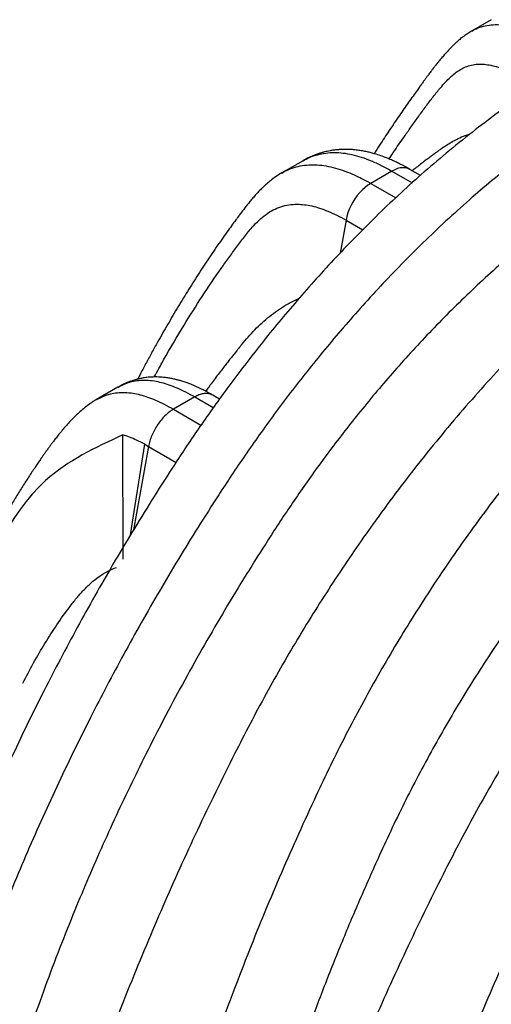
# Model space of a CAD drawing. Units: millimetres. Extents: x 848 to 35853, y 596 to 21728.
# Drawn here: x 16280 to 16636, y 10539 to 11283 of the extents above; entities that cross this region are included whole.
import ezdxf

# ---------------------------------------------------------------- set-up
doc = ezdxf.new("R2010")
doc.units = ezdxf.units.MM
doc.header["$LTSCALE"] = 85

msp = doc.modelspace()

# ---------------------------------------------------------------- linework, layer by layer
at = {"color": 7, "linetype": 'Continuous', "lineweight": 25}
for p, q in [((16636.28, 11282.66), (16621.44, 11274.1)), ((16494.19, 11176.14), (16478.12, 11166.87)), ((16561.33, 11168.27), (16545.26, 11158.99)), ((16561.33, 11168.27), (16576.58, 11159.46)), ((16582.74, 11165.04), (16574.82, 11169.6)), ((16545.26, 11158.99), (16564.13, 11148.1)), ((16526.67, 11131.18), (16522.22, 11106.36)), ((16526.67, 11131.18), (16539.26, 11123.91)), ((16354.37, 11004.94), (16338.3, 10995.66)), ((16354.4, 11004.89), (16354.67, 11005.03)), ((16412.43, 10997.66), (16396.36, 10988.38)), ((16412.43, 10997.66), (16426.42, 10989.58)), ((16431.12, 10996.09), (16426.05, 10999.03)), ((16396.36, 10988.38), (16417.18, 10976.36)), ((16358.5, 10875.23), (16358.18, 10969.03)), ((16364, 10893.55), (16374.69, 10961.87)), ((16377.56, 10960.25), (16366.28, 10897.32)), ((16374.69, 10961.87), (16377.56, 10960.25)), ((16377.56, 10960.25), (16398.35, 10948.26))]:
    msp.add_line(p, q, dxfattribs=at)
at = {"color": 7, "linetype": 'Continuous', "lineweight": 25, "flags": 128}
for points in [[(16574.82, 11169.6), (16574.81, 11169.61), (16573.21, 11170.34), (16571.47, 11170.75), (16569.6, 11170.86), (16567.62, 11170.67), (16565.57, 11170.16), (16563.46, 11169.36), (16561.33, 11168.27)], [(16545.26, 11158.99), (16543.13, 11157.62), (16541.02, 11155.99), (16538.97, 11154.13), (16537, 11152.05), (16535.13, 11149.77), (16533.38, 11147.34), (16531.79, 11144.78), (16530.36, 11142.12), (16529.12, 11139.4), (16528.09, 11136.64), (16527.27, 11133.89), (16526.67, 11131.18)]]:
    msp.add_lwpolyline(points, dxfattribs=at)
at = {"color": 7, "linetype": 'Continuous', "lineweight": 25}
for points, knots in [([(16621.49, 11274), (16622.58, 11274.63), (16625.34, 11276.25), (16630.25, 11277.89), (16636.15, 11278.94), (16642.26, 11278.99), (16648.55, 11278.21), (16655.03, 11276.66), (16661.92, 11274.34), (16669.25, 11271.25), (16677.06, 11267.42), (16682.42, 11264.4), (16685.19, 11262.85)], [0, 0, 0, 0, 0.066721, 0.169163, 0.26983, 0.370541, 0.464449, 0.56124, 0.662143, 0.768267, 0.880596, 1, 1, 1, 1]), ([(16621.45, 11274.1), (16620.36, 11273.44), (16618.34, 11272.22), (16615.83, 11270.42), (16613.94, 11268.97), (16612.46, 11267.76), (16610.93, 11266.45), (16609.37, 11265.03), (16607.73, 11263.46), (16606.06, 11261.8), (16604.29, 11259.95), (16602.32, 11257.8), (16600.11, 11255.3), (16597.89, 11252.66), (16595.75, 11250.03), (16593.86, 11247.65), (16592.2, 11245.51), (16590.83, 11243.71), (16589.74, 11242.27), (16588.91, 11241.17), (16588.28, 11240.31), (16587.7, 11239.53), (16587.07, 11238.68), (16586.37, 11237.73), (16585.35, 11236.34), (16583.96, 11234.43), (16582.16, 11231.94), (16579.87, 11228.77), (16577.07, 11224.84), (16573.77, 11220.19), (16570.36, 11215.3), (16565.47, 11208.23), (16559.34, 11199.16), (16552.98, 11189.52), (16549.25, 11183.61), (16547.87, 11181.44)], [0, 0, 0, 0, 0.024501, 0.045231, 0.062202, 0.077077, 0.091517, 0.109742, 0.127129, 0.14489, 0.165148, 0.188917, 0.216343, 0.247536, 0.274704, 0.300853, 0.323462, 0.342418, 0.357674, 0.369169, 0.377231, 0.385416, 0.394675, 0.405002, 0.416388, 0.439978, 0.466983, 0.497285, 0.542861, 0.593927, 0.647242, 0.6994, 0.819231, 0.93347, 1, 1, 1, 1]), ([(16701.49, 11252.16), (16694.81, 11248.13), (16681.44, 11240.05), (16661.41, 11226.77), (16641.48, 11212.66), (16621.77, 11197.72), (16602.39, 11182.08), (16583.81, 11166.15), (16566.09, 11150.09), (16549.26, 11134.05), (16533.01, 11117.79), (16517.38, 11101.42), (16502.37, 11084.99), (16488.01, 11068.58), (16474.28, 11052.24), (16461.19, 11036.02), (16448.71, 11019.96), (16436.9, 11004.18), (16425.73, 10988.71), (16415.17, 10973.58), (16405.13, 10958.68), (16393.39, 10940.72), (16379.97, 10919.69), (16365.06, 10895.48), (16350.76, 10871.41), (16337.02, 10847.46), (16323.8, 10823.58), (16311.06, 10799.73), (16298.35, 10775.09), (16285.7, 10749.65), (16273.17, 10723.41), (16261.16, 10697.19), (16249.66, 10671), (16238.01, 10643.28), (16226.34, 10614.04), (16214.76, 10583.33), (16203.9, 10552.78), (16193.77, 10522.42), (16184.35, 10492.27), (16175.81, 10462.94), (16168.1, 10434.43), (16161.18, 10406.72), (16154.88, 10379.23), (16149.18, 10351.95), (16144.39, 10326.29), (16141.48, 10309.72), (16140.14, 10302.13)], [0, 0, 0, 0, 0.023813, 0.047715, 0.071595, 0.095343, 0.118856, 0.14204, 0.163519, 0.184569, 0.205151, 0.225228, 0.244775, 0.263787, 0.282258, 0.300193, 0.317603, 0.334496, 0.350595, 0.366214, 0.381359, 0.396132, 0.420488, 0.444391, 0.467904, 0.491093, 0.514024, 0.536762, 0.559363, 0.584092, 0.608685, 0.633145, 0.657474, 0.681674, 0.710154, 0.73846, 0.766594, 0.794556, 0.822346, 0.849963, 0.875843, 0.901591, 0.927244, 0.952844, 0.978413, 1, 1, 1, 1]), ([(16559.12, 11177.46), (16560.55, 11179.61), (16564.52, 11185.58), (16570.25, 11193.88), (16576.31, 11202.49), (16581.57, 11209.84), (16586.95, 11217.24), (16592.37, 11224.44), (16597.29, 11230.54), (16601.63, 11235.44), (16605.28, 11239.15), (16608.78, 11242.23), (16612.19, 11244.67), (16615.91, 11246.71), (16620.07, 11248.25), (16624.83, 11249.1), (16629.72, 11249.16), (16634.78, 11248.52), (16640.08, 11247.25), (16645.89, 11245.29), (16652.25, 11242.61), (16659.22, 11239.19), (16664.07, 11236.46), (16666.59, 11235.03)], [0, 0, 0, 0, 0.055543, 0.153867, 0.217666, 0.28313, 0.349974, 0.41629, 0.479981, 0.522556, 0.561775, 0.596939, 0.628628, 0.658052, 0.694498, 0.729681, 0.76489, 0.797399, 0.83178, 0.868732, 0.908814, 0.952457, 1, 1, 1, 1]), ([(16742.02, 11235.11), (16736.23, 11231.7), (16724.61, 11224.86), (16707.2, 11213.7), (16689.8, 11201.88), (16672.5, 11189.4), (16655.39, 11176.32), (16638.55, 11162.71), (16621.49, 11148.2), (16604.33, 11132.8), (16587.16, 11116.58), (16570.58, 11100.12), (16554.63, 11083.52), (16539.32, 11066.86), (16524.67, 11050.21), (16510.68, 11033.63), (16497.34, 11017.16), (16484.63, 11000.86), (16472.61, 10984.84), (16461.26, 10969.13), (16450.53, 10953.78), (16440.33, 10938.65), (16428.49, 10920.56), (16415.03, 10899.45), (16400.12, 10875.24), (16385.82, 10851.18), (16372.08, 10827.22), (16358.86, 10803.34), (16346.12, 10779.49), (16333.41, 10754.86), (16320.76, 10729.41), (16308.23, 10703.17), (16296.22, 10676.95), (16284.72, 10650.76), (16273.07, 10623.04), (16261.4, 10593.81), (16249.82, 10563.09), (16238.96, 10532.54), (16228.83, 10502.18), (16219.41, 10472.03), (16210.87, 10442.7), (16203.16, 10414.19), (16196.23, 10386.48), (16189.93, 10358.99), (16184.24, 10331.72), (16179.8, 10308), (16177.23, 10293.36), (16176.24, 10287.71)], [0, 0, 0, 0, 0.020637, 0.041375, 0.06214, 0.082863, 0.103468, 0.12389, 0.144068, 0.165911, 0.187322, 0.208259, 0.228683, 0.248563, 0.267895, 0.28667, 0.304895, 0.322578, 0.33973, 0.356068, 0.371912, 0.38727, 0.402242, 0.426574, 0.450453, 0.473943, 0.497109, 0.520018, 0.542733, 0.565312, 0.590016, 0.614585, 0.639021, 0.663326, 0.687502, 0.715954, 0.744232, 0.772338, 0.800273, 0.828036, 0.855625, 0.88148, 0.907202, 0.93283, 0.958404, 0.983948, 1, 1, 1, 1]), ([(16600.15, 11186.24), (16601.15, 11186.95), (16603.49, 11188.6), (16607.61, 11191.04), (16612.55, 11193.51), (16616.85, 11195.3), (16619.46, 11196.07), (16620.18, 11196.28)], [0, 0, 0, 0, 0.159938, 0.375077, 0.637631, 0.900183, 1, 1, 1, 1]), ([(16852.82, 11190.83), (16845.92, 11186.76), (16832.14, 11178.62), (16811.53, 11165.26), (16791.03, 11151.11), (16770.69, 11136.12), (16750.63, 11120.41), (16730.88, 11104.04), (16711.46, 11087.04), (16692.27, 11069.34), (16673.19, 11050.83), (16654.27, 11031.53), (16635.52, 11011.43), (16617.09, 10990.7), (16599.02, 10969.36), (16581.31, 10947.44), (16564.01, 10924.95), (16547.82, 10902.9), (16532.72, 10881.36), (16518.65, 10860.43), (16504.95, 10839.14), (16491.63, 10817.51), (16478.71, 10795.56), (16466.2, 10773.3), (16454.13, 10750.76), (16441.52, 10726.06), (16428.22, 10699.29), (16414.43, 10670.47), (16401.1, 10641.58), (16388.24, 10612.62), (16375.61, 10583.03), (16363.24, 10552.81), (16351.18, 10521.99), (16339.67, 10491.16), (16328.73, 10460.34), (16318.35, 10429.54), (16308.73, 10399.38), (16299.84, 10369.85), (16291.65, 10340.97), (16283.98, 10312.18), (16276.85, 10283.47), (16271, 10258.08), (16267.57, 10242.27), (16266.2, 10235.96)], [0, 0, 0, 0, 0.024161, 0.048217, 0.072181, 0.096065, 0.119882, 0.143217, 0.166507, 0.189761, 0.212987, 0.236667, 0.260337, 0.284005, 0.307679, 0.331369, 0.355084, 0.378832, 0.399647, 0.420502, 0.441403, 0.462359, 0.483376, 0.504463, 0.525628, 0.546855, 0.573519, 0.600156, 0.626771, 0.653367, 0.679948, 0.708129, 0.736303, 0.764475, 0.79265, 0.820831, 0.849025, 0.875622, 0.902239, 0.928878, 0.955545, 0.982243, 1, 1, 1, 1]), ([(16755.93, 11179.97), (16749.73, 11176.3), (16737.3, 11168.95), (16718.68, 11156.78), (16700.11, 11143.8), (16681.72, 11130), (16663.63, 11115.52), (16646.27, 11100.76), (16629.7, 11085.86), (16613.96, 11070.95), (16598.77, 11055.83), (16584.16, 11040.59), (16570.14, 11025.29), (16556.72, 11009.99), (16543.9, 10994.76), (16531.68, 10979.64), (16520.04, 10964.66), (16509.01, 10949.94), (16498.59, 10935.49), (16488.73, 10921.34), (16479.32, 10907.35), (16467.53, 10889.27), (16453.41, 10867), (16437.21, 10840.39), (16421.65, 10813.79), (16406.72, 10787.22), (16392.42, 10760.68), (16378.97, 10734.69), (16366.34, 10709.24), (16354.49, 10684.36), (16343.15, 10659.53), (16332.31, 10634.77), (16321.36, 10608.63), (16310.39, 10581.12), (16299.52, 10552.25), (16289.31, 10523.5), (16279.77, 10494.89), (16270.88, 10466.42), (16262.81, 10438.64), (16255.5, 10411.55), (16248.92, 10385.15), (16242.92, 10358.91), (16237.47, 10332.84), (16232.5, 10306.03), (16228.24, 10281.99), (16225.68, 10266.61), (16224.7, 10260.73)], [0, 0, 0, 0, 0.022904, 0.045925, 0.068957, 0.091888, 0.114612, 0.137032, 0.15781, 0.178173, 0.198082, 0.217502, 0.236407, 0.254792, 0.272649, 0.289985, 0.306811, 0.32314, 0.338712, 0.353842, 0.368548, 0.382945, 0.410423, 0.437566, 0.464396, 0.490936, 0.51721, 0.543239, 0.567574, 0.591726, 0.615707, 0.639532, 0.663214, 0.69094, 0.718504, 0.745925, 0.773222, 0.80041, 0.827508, 0.852989, 0.878418, 0.903808, 0.929173, 0.954513, 0.982587, 1, 1, 1, 1]), ([(16574.83, 11169.6), (16573.4, 11170.41), (16570.8, 11171.88), (16567.21, 11173.74), (16564.28, 11175.17), (16561.98, 11176.23), (16560.09, 11177.06), (16557.51, 11178.14), (16553.98, 11179.5), (16549.97, 11180.85), (16546.4, 11181.89), (16543.23, 11182.69), (16539.85, 11183.4), (16536.15, 11184.01), (16532.63, 11184.41), (16529.57, 11184.62), (16527.18, 11184.69), (16524.95, 11184.68), (16522.66, 11184.6), (16520.05, 11184.41), (16517.34, 11184.11), (16514.76, 11183.7), (16512.41, 11183.23), (16510.16, 11182.69), (16507.89, 11182.07), (16505.37, 11181.27), (16502.23, 11180.11), (16498.39, 11178.45), (16495.67, 11176.96), (16494.19, 11176.14)], [0, 0, 0, 0, 0.054128, 0.099298, 0.135986, 0.164547, 0.185841, 0.206556, 0.260101, 0.315983, 0.353337, 0.389645, 0.429723, 0.474162, 0.521601, 0.555209, 0.583061, 0.605656, 0.631454, 0.663704, 0.700267, 0.732328, 0.758974, 0.784314, 0.813602, 0.847137, 0.888519, 0.9394, 1, 1, 1, 1]), ([(16494.21, 11176.1), (16495.81, 11176.98), (16499.23, 11178.85), (16504.96, 11180.8), (16511.28, 11182.08), (16517.78, 11182.46), (16524.41, 11182.04), (16531.16, 11180.88), (16538.23, 11178.94), (16545.64, 11176.2), (16553.37, 11172.69), (16558.64, 11169.76), (16561.33, 11168.27)], [0, 0, 0, 0, 0.0899406, 0.1929225, 0.2951811, 0.397498, 0.4920611, 0.5880539, 0.6861648, 0.7870811, 0.8914763, 1, 1, 1, 1]), ([(16600.13, 11186.26), (16599.93, 11186.12), (16598.87, 11185.37), (16597.23, 11184.18), (16595.16, 11182.68), (16593.2, 11181.25), (16590.91, 11179.56), (16588.42, 11177.69), (16585.72, 11175.64), (16582.81, 11173.41), (16579.74, 11171.02), (16577.64, 11169.36), (16576.63, 11168.56)], [0, 0, 0, 0, 0.025111, 0.132707, 0.207681, 0.286181, 0.380455, 0.497485, 0.603656, 0.727002, 0.869627, 1, 1, 1, 1]), ([(16478.11, 11166.81), (16479.72, 11167.69), (16483.15, 11169.57), (16488.89, 11171.53), (16495.21, 11172.8), (16501.71, 11173.19), (16508.34, 11172.77), (16515.09, 11171.6), (16522.16, 11169.66), (16529.57, 11166.92), (16537.3, 11163.41), (16542.57, 11160.48), (16545.26, 11158.99)], [0, 0, 0, 0, 0.090412, 0.19334, 0.295546, 0.39781, 0.492324, 0.588267, 0.686327, 0.787191, 0.891532, 1, 1, 1, 1]), ([(16478.12, 11166.87), (16476.53, 11165.9), (16473.58, 11164.1), (16469.76, 11161.22), (16466.72, 11158.66), (16464.42, 11156.55), (16462.71, 11154.88), (16461.33, 11153.48), (16459.62, 11151.68), (16457.54, 11149.38), (16455.17, 11146.62), (16452.42, 11143.25), (16449.46, 11139.46), (16446.31, 11135.27), (16443.28, 11131.18), (16440.1, 11126.84), (16436.58, 11121.95), (16432.75, 11116.53), (16428.61, 11110.58), (16422.98, 11102.3), (16416.01, 11091.75), (16407.89, 11078.97), (16399.9, 11065.92), (16392.06, 11052.6), (16385.4, 11040.88), (16379.86, 11030.85), (16375.4, 11022.58), (16371.91, 11015.99), (16369.91, 11012.13), (16369.37, 11011.08)], [0, 0, 0, 0, 0.025488, 0.04742, 0.065667, 0.080106, 0.090647, 0.099421, 0.108663, 0.126834, 0.145691, 0.163602, 0.193268, 0.22086, 0.246629, 0.276053, 0.308759, 0.344733, 0.383961, 0.426428, 0.506929, 0.588021, 0.669546, 0.751493, 0.833848, 0.882951, 0.932189, 0.981503, 1, 1, 1, 1]), ([(16902.88, 11161.94), (16895.97, 11157.86), (16882.2, 11149.72), (16861.65, 11136.31), (16841.26, 11122.09), (16821.05, 11107), (16801.18, 11091.18), (16781.65, 11074.67), (16762.49, 11057.51), (16743.59, 11039.62), (16724.85, 11020.91), (16706.29, 11001.37), (16687.96, 10981.02), (16669.98, 10960.01), (16652.39, 10938.38), (16635.2, 10916.14), (16618.44, 10893.32), (16602.82, 10870.93), (16588.27, 10849.06), (16574.77, 10827.79), (16561.65, 10806.15), (16548.94, 10784.16), (16536.65, 10761.83), (16524.79, 10739.19), (16513.39, 10716.25), (16501.53, 10691.1), (16489.07, 10663.85), (16476.21, 10634.49), (16463.83, 10605.04), (16451.96, 10575.51), (16440.35, 10545.33), (16429.06, 10514.5), (16418.12, 10483.03), (16407.77, 10451.55), (16397.99, 10420.06), (16388.81, 10388.59), (16380.38, 10357.75), (16372.68, 10327.55), (16365.66, 10298.01), (16359.19, 10268.54), (16353.26, 10239.16), (16348.53, 10213.39), (16345.84, 10197.44), (16344.78, 10191.21)], [0, 0, 0, 0, 0.024179, 0.048255, 0.072239, 0.096145, 0.119984, 0.143341, 0.166654, 0.18993, 0.213179, 0.236883, 0.260577, 0.284268, 0.307966, 0.331679, 0.355416, 0.379186, 0.40002, 0.420894, 0.441813, 0.462787, 0.483821, 0.504925, 0.526107, 0.54735, 0.574034, 0.600689, 0.627319, 0.65393, 0.680524, 0.708717, 0.736902, 0.765083, 0.793266, 0.821454, 0.849654, 0.876256, 0.902877, 0.92952, 0.956189, 0.98289, 1, 1, 1, 1]), ([(16381.87, 11012.73), (16384.2, 11017.03), (16391.45, 11030.42), (16403.52, 11050.71), (16418.03, 11073.73), (16429.4, 11090.53), (16438.13, 11102.84), (16443.99, 11110.85), (16449.83, 11118.65), (16455.43, 11125.54), (16460.84, 11131.23), (16466.07, 11135.67), (16471.56, 11139.07), (16477.32, 11141.49), (16483.41, 11142.93), (16489.39, 11143.36), (16495.21, 11142.99), (16500.84, 11142.01), (16506.79, 11140.38), (16513.08, 11138.05), (16519.74, 11135.03), (16524.32, 11132.49), (16526.67, 11131.18)], [0, 0, 0, 0, 0.067903, 0.211306, 0.332468, 0.454255, 0.502269, 0.550378, 0.598106, 0.643953, 0.680794, 0.715333, 0.748116, 0.779755, 0.810668, 0.841353, 0.865666, 0.890465, 0.916033, 0.942642, 0.970553, 1, 1, 1, 1]), ([(17010.31, 11099.92), (17003.41, 11095.84), (16989.63, 11087.71), (16969, 11074.34), (16948.5, 11060.18), (16928.15, 11045.18), (16908.08, 11029.47), (16888.32, 11013.09), (16868.89, 10996.08), (16849.69, 10978.37), (16830.6, 10959.85), (16811.67, 10940.54), (16792.91, 10920.43), (16774.47, 10899.69), (16756.39, 10878.34), (16738.68, 10856.4), (16721.36, 10833.91), (16705.17, 10811.84), (16690.06, 10790.3), (16675.99, 10769.35), (16662.29, 10748.06), (16648.97, 10726.42), (16636.04, 10704.46), (16623.53, 10682.19), (16611.46, 10659.64), (16598.85, 10634.92), (16585.56, 10608.15), (16571.77, 10579.32), (16558.45, 10550.42), (16545.59, 10521.46), (16532.96, 10491.87), (16520.6, 10461.65), (16508.55, 10430.83), (16497.05, 10400.01), (16486.11, 10369.19), (16475.74, 10338.4), (16466.13, 10308.25), (16457.25, 10278.73), (16449.07, 10249.86), (16441.41, 10221.08), (16434.28, 10192.38), (16428.46, 10167.05), (16425.04, 10151.31), (16423.69, 10145.05)], [0, 0, 0, 0, 0.024167, 0.04823, 0.072202, 0.096096, 0.119923, 0.143268, 0.166569, 0.189833, 0.213071, 0.236763, 0.260444, 0.284123, 0.307809, 0.33151, 0.355235, 0.378993, 0.399817, 0.420679, 0.441588, 0.462551, 0.483575, 0.504668, 0.525839, 0.547072, 0.573742, 0.600383, 0.627, 0.653597, 0.680177, 0.708356, 0.736527, 0.764694, 0.792862, 0.821036, 0.849221, 0.87581, 0.902417, 0.929046, 0.955702, 0.982389, 1, 1, 1, 1]), ([(16917.35, 11081.21), (16911.03, 11077.48), (16898.43, 11070.03), (16879.62, 11057.76), (16860.95, 11044.74), (16842.44, 11030.9), (16824.22, 11016.4), (16806.32, 11001.25), (16788.75, 10985.5), (16771.41, 10969.09), (16754.23, 10951.91), (16737.21, 10933.97), (16720.41, 10915.29), (16703.94, 10896), (16687.83, 10876.14), (16672.11, 10855.72), (16656.8, 10834.78), (16642.54, 10814.22), (16629.29, 10794.14), (16617, 10774.63), (16605.08, 10754.77), (16593.56, 10734.6), (16582.45, 10714.13), (16571.75, 10693.36), (16561.5, 10672.33), (16549.85, 10647.08), (16536.79, 10617.67), (16522.68, 10584.09), (16509.31, 10550.44), (16497.33, 10518.45), (16486.63, 10488.15), (16477.09, 10459.56), (16468.11, 10430.98), (16459.71, 10402.44), (16451.88, 10373.94), (16444.19, 10343.82), (16436.8, 10312.09), (16429.83, 10278.8), (16423.69, 10245.66), (16418.65, 10214.02), (16414.44, 10184.03), (16411.65, 10164.28), (16410.28, 10154.21), (16410.19, 10153.56)], [0, 0, 0, 0, 0.023252, 0.046425, 0.069529, 0.092572, 0.115561, 0.138096, 0.160593, 0.183058, 0.205499, 0.228377, 0.251242, 0.274099, 0.296955, 0.319818, 0.342693, 0.365591, 0.385651, 0.40574, 0.425866, 0.446035, 0.466255, 0.486535, 0.506885, 0.527287, 0.559282, 0.591192, 0.623028, 0.654801, 0.681717, 0.708601, 0.735461, 0.762303, 0.789134, 0.815963, 0.847589, 0.879236, 0.910918, 0.942649, 0.970689, 0.998127, 1, 1, 1, 1]), ([(16446.16, 11035.14), (16446.68, 11035.81), (16448.79, 11038.52), (16452.65, 11042.98), (16457.79, 11048.54), (16463.19, 11053.77), (16468.88, 11058.64), (16474.77, 11063.04), (16481.34, 11067.23), (16486.82, 11070.16), (16490.43, 11071.82), (16491.29, 11072.21)], [0, 0, 0, 0, 0.040795, 0.163735, 0.28677, 0.414205, 0.541637, 0.669801, 0.797965, 0.952085, 1, 1, 1, 1]), ([(17060.36, 11071.02), (17053.46, 11066.95), (17039.69, 11058.8), (17019.13, 11045.39), (16998.74, 11031.18), (16978.54, 11016.09), (16958.67, 11000.27), (16939.14, 10983.76), (16919.98, 10966.59), (16901.08, 10948.71), (16882.34, 10929.99), (16863.78, 10910.45), (16845.44, 10890.1), (16827.47, 10869.1), (16809.87, 10847.46), (16792.69, 10825.22), (16775.93, 10802.41), (16760.3, 10780.01), (16745.76, 10758.14), (16732.26, 10736.87), (16719.14, 10715.23), (16706.43, 10693.24), (16694.14, 10670.92), (16682.28, 10648.28), (16670.88, 10625.34), (16659.02, 10600.19), (16646.56, 10572.94), (16633.7, 10543.57), (16621.32, 10514.12), (16609.45, 10484.6), (16597.84, 10454.41), (16586.55, 10423.58), (16575.61, 10392.12), (16565.25, 10360.63), (16555.48, 10329.15), (16546.3, 10297.67), (16537.87, 10266.83), (16530.17, 10236.64), (16523.15, 10207.09), (16516.68, 10177.62), (16510.75, 10148.24), (16506.02, 10122.48), (16503.32, 10106.52), (16502.27, 10100.29)], [0, 0, 0, 0, 0.024179, 0.048255, 0.072239, 0.096145, 0.119984, 0.143341, 0.166654, 0.18993, 0.213179, 0.236883, 0.260577, 0.284268, 0.307966, 0.331679, 0.355416, 0.379186, 0.40002, 0.420894, 0.441813, 0.462787, 0.483821, 0.504925, 0.526107, 0.54735, 0.574034, 0.600689, 0.627319, 0.65393, 0.680524, 0.708717, 0.736902, 0.765083, 0.793266, 0.821454, 0.849654, 0.876256, 0.902877, 0.92952, 0.956189, 0.98289, 1, 1, 1, 1]), ([(16446.14, 11035.15), (16445.55, 11034.42), (16443.95, 11032.41), (16441.51, 11029.31), (16438.89, 11025.97), (16436.49, 11022.88), (16434.12, 11019.81), (16431.54, 11016.44), (16428.66, 11012.67), (16425.7, 11008.75), (16423.02, 11005.17), (16421.39, 11002.98), (16420.67, 11002.01), (16420.65, 11001.99)], [0, 0, 0, 0, 0.067843, 0.183937, 0.283301, 0.373199, 0.464431, 0.561113, 0.678168, 0.804124, 0.913716, 0.997806, 1, 1, 1, 1]), ([(16426.07, 10999.01), (16424.87, 10999.69), (16422.68, 11000.94), (16419.66, 11002.53), (16417.23, 11003.75), (16415.21, 11004.71), (16413.28, 11005.59), (16411.15, 11006.51), (16408.68, 11007.52), (16405.88, 11008.56), (16402.99, 11009.53), (16400.07, 11010.37), (16397.23, 11011.08), (16394.34, 11011.69), (16391.24, 11012.2), (16388.15, 11012.55), (16385.21, 11012.73), (16382.28, 11012.77), (16379.07, 11012.66), (16376.12, 11012.37), (16373.73, 11012), (16372.18, 11011.72), (16370.92, 11011.45), (16369.85, 11011.2), (16368.74, 11010.92), (16367.38, 11010.55), (16365.59, 11010), (16363.35, 11009.22), (16360.69, 11008.16), (16357.62, 11006.74), (16355.51, 11005.57), (16354.38, 11004.94)], [0, 0, 0, 0, 0.052872, 0.096432, 0.131462, 0.158551, 0.183613, 0.213719, 0.248621, 0.287414, 0.331137, 0.367072, 0.401204, 0.4398, 0.482737, 0.529159, 0.567733, 0.601399, 0.642977, 0.694033, 0.718792, 0.739661, 0.756654, 0.769775, 0.783049, 0.801468, 0.826902, 0.859387, 0.898987, 0.945805, 1, 1, 1, 1]), ([(16354.67, 11005.03), (16356.38, 11005.95), (16359.59, 11007.7), (16364.81, 11009.34), (16370.14, 11010.3), (16375.87, 11010.48), (16381.62, 11009.9), (16387.35, 11008.67), (16393.03, 11006.92), (16399.1, 11004.52), (16405.62, 11001.47), (16410.11, 10998.95), (16412.43, 10997.66)], [0, 0, 0, 0, 0.1118047, 0.2105017, 0.3096809, 0.4106469, 0.5148848, 0.601743, 0.6926871, 0.7887136, 0.890822, 1, 1, 1, 1]), ([(17167.8, 11009), (17160.89, 11004.93), (17147.11, 10996.79), (17126.49, 10983.42), (17105.99, 10969.27), (17085.63, 10954.26), (17065.57, 10938.55), (17045.81, 10922.18), (17026.38, 10905.17), (17007.18, 10887.46), (16988.09, 10868.94), (16969.15, 10849.62), (16950.39, 10829.52), (16931.96, 10808.77), (16913.88, 10787.42), (16896.17, 10765.49), (16878.85, 10742.99), (16862.66, 10720.92), (16847.55, 10699.38), (16833.48, 10678.44), (16819.77, 10657.14), (16806.45, 10635.5), (16793.53, 10613.54), (16781.02, 10591.27), (16768.95, 10568.72), (16756.34, 10544.01), (16743.05, 10517.23), (16729.26, 10488.41), (16715.93, 10459.51), (16703.08, 10430.54), (16690.45, 10400.95), (16678.09, 10370.74), (16666.03, 10339.92), (16654.54, 10309.09), (16643.6, 10278.28), (16633.23, 10247.49), (16623.62, 10217.33), (16614.74, 10187.81), (16606.55, 10158.95), (16598.9, 10130.16), (16591.77, 10101.47), (16585.94, 10076.13), (16582.53, 10060.39), (16581.18, 10054.13)], [0, 0, 0, 0, 0.024167, 0.04823, 0.072202, 0.096096, 0.119923, 0.143268, 0.166569, 0.189833, 0.213071, 0.236763, 0.260444, 0.284123, 0.307809, 0.33151, 0.355235, 0.378993, 0.399817, 0.420679, 0.441588, 0.462551, 0.483575, 0.504668, 0.525839, 0.547072, 0.573742, 0.600383, 0.627, 0.653597, 0.680177, 0.708356, 0.736527, 0.764694, 0.792862, 0.821036, 0.849221, 0.87581, 0.902417, 0.929046, 0.955702, 0.982389, 1, 1, 1, 1]), ([(16338.31, 10995.67), (16337.44, 10995.15), (16335.67, 10994.09), (16332.55, 10991.96), (16329.33, 10989.54), (16325.85, 10986.59), (16322.52, 10983.48), (16319.44, 10980.35), (16316.52, 10977.18), (16313.78, 10974.03), (16311.21, 10970.95), (16308.88, 10968.06), (16306.79, 10965.37), (16305, 10963.01), (16303.46, 10960.95), (16302.16, 10959.18), (16300.97, 10957.54), (16299.75, 10955.84), (16298.36, 10953.87), (16296.76, 10951.58), (16294.96, 10948.97), (16292.98, 10946.05), (16289.87, 10941.43), (16285.76, 10935.15), (16280.74, 10927.26), (16275.8, 10919.28), (16270.97, 10911.23), (16266.16, 10903.03), (16261.13, 10894.22), (16255.79, 10884.59), (16250.11, 10874.05), (16244.26, 10862.86), (16239.42, 10853.29), (16235.6, 10845.56), (16232.87, 10839.98), (16230.26, 10834.55), (16227.85, 10829.47), (16225.67, 10824.8), (16223.72, 10820.58), (16221.99, 10816.82), (16220.49, 10813.53), (16219.22, 10810.71), (16218.17, 10808.37), (16217.25, 10806.3), (16216.37, 10804.32), (16215.45, 10802.23), (16214.33, 10799.7), (16213, 10796.64), (16211.41, 10792.96), (16209.65, 10788.87), (16207.67, 10784.2), (16205.46, 10778.91), (16203, 10772.97), (16200.35, 10766.48), (16197.51, 10759.4), (16194.49, 10751.72), (16191.34, 10743.59), (16188.09, 10735.02), (16184.75, 10726.03), (16181.35, 10716.71), (16178.02, 10707.34), (16174.54, 10697.37), (16170.98, 10686.91), (16167.38, 10676.04), (16164.02, 10665.66), (16160.94, 10655.8), (16158.15, 10646.49), (16155.66, 10637.75), (16153.47, 10629.63), (16151.88, 10623.46), (16151.05, 10619.98), (16150.82, 10619.03)], [0, 0, 0, 0, 0.005394, 0.01103, 0.022129, 0.033229, 0.043595, 0.053739, 0.063846, 0.073915, 0.083372, 0.09252, 0.100704, 0.107851, 0.113917, 0.119364, 0.123779, 0.128869, 0.134849, 0.141749, 0.149602, 0.15845, 0.168029, 0.191043, 0.21418, 0.237338, 0.260424, 0.283422, 0.307243, 0.334867, 0.363934, 0.394484, 0.426554, 0.441457, 0.456658, 0.47125, 0.484708, 0.496997, 0.508085, 0.517942, 0.526545, 0.53387, 0.5399, 0.544842, 0.549923, 0.555333, 0.561073, 0.569537, 0.578963, 0.589455, 0.601031, 0.614775, 0.629836, 0.646245, 0.664037, 0.683245, 0.703911, 0.724768, 0.746996, 0.770359, 0.793289, 0.815509, 0.842775, 0.868778, 0.893442, 0.91666, 0.938348, 0.958446, 0.97691, 0.993681, 1, 1, 1, 1]), ([(16338.33, 10995.62), (16340.12, 10996.59), (16343.43, 10998.39), (16348.74, 11000.07), (16354.07, 11001.02), (16359.8, 11001.2), (16365.55, 11000.62), (16371.28, 10999.39), (16376.96, 10997.65), (16383.03, 10995.25), (16389.55, 10992.19), (16394.04, 10989.68), (16396.36, 10988.38)], [0, 0, 0, 0, 0.11692, 0.215049, 0.313657, 0.414041, 0.517679, 0.604037, 0.694457, 0.789931, 0.891451, 1, 1, 1, 1]), ([(16426.04, 10998.93), (16425.52, 10999.23), (16424.24, 10999.97), (16421.79, 11000.37), (16418.83, 11000.2), (16415.68, 10999.34), (16413.51, 10998.22), (16412.43, 10997.66)], [0, 0, 0, 0, 0.144389, 0.358292, 0.572194, 0.786097, 1, 1, 1, 1]), ([(17074.83, 10990.3), (17068.52, 10986.57), (17055.92, 10979.12), (17037.11, 10966.84), (17018.44, 10953.82), (16999.93, 10939.99), (16981.71, 10925.48), (16963.81, 10910.34), (16946.23, 10894.59), (16928.9, 10878.17), (16911.71, 10860.99), (16894.7, 10843.05), (16877.89, 10824.37), (16861.43, 10805.09), (16845.32, 10785.22), (16829.6, 10764.81), (16814.29, 10743.86), (16800.03, 10723.3), (16786.77, 10703.23), (16774.48, 10683.71), (16762.57, 10663.86), (16751.05, 10643.69), (16739.93, 10623.21), (16729.24, 10602.45), (16718.99, 10581.42), (16707.34, 10556.16), (16694.28, 10526.75), (16680.16, 10493.17), (16666.79, 10459.53), (16654.82, 10427.54), (16644.12, 10397.24), (16634.58, 10368.64), (16625.6, 10340.07), (16617.19, 10311.53), (16609.36, 10283.03), (16601.68, 10252.9), (16594.28, 10221.17), (16587.32, 10187.88), (16581.18, 10154.75), (16576.14, 10123.11), (16571.93, 10093.11), (16569.14, 10073.37), (16567.77, 10063.29), (16567.68, 10062.65)], [0, 0, 0, 0, 0.023252, 0.046425, 0.069529, 0.092572, 0.115561, 0.138096, 0.160593, 0.183058, 0.205499, 0.228377, 0.251242, 0.274099, 0.296955, 0.319818, 0.342693, 0.365591, 0.385651, 0.40574, 0.425866, 0.446035, 0.466255, 0.486535, 0.506885, 0.527287, 0.559282, 0.591192, 0.623028, 0.654801, 0.681717, 0.708601, 0.735461, 0.762303, 0.789134, 0.815963, 0.847589, 0.879236, 0.910918, 0.942649, 0.970689, 0.998127, 1, 1, 1, 1]), ([(16358.18, 10969.03), (16337.43, 10959.34), (16282.02, 10933.48), (16254.64, 10868.21), (16237.51, 10827.38)], [0, 0, 0, 0, 0.374419, 1, 1, 1, 1]), ([(16374.69, 10961.87), (16372.66, 10962.94), (16368.81, 10964.99), (16363.3, 10967.3), (16359.84, 10968.47), (16358.18, 10969.03)], [0, 0, 0, 0, 0.364514, 0.6938751, 1, 1, 1, 1]), ([(16282.68, 10781.43), (16285.37, 10786.56), (16290.75, 10796.83), (16299.34, 10811.56), (16308.41, 10825.77), (16316.44, 10836.99), (16323.17, 10845.63), (16328.48, 10851.72), (16334.14, 10857.24), (16340.18, 10862.06), (16346.6, 10866.12), (16351.16, 10867.96), (16353.44, 10868.88)], [0, 0, 0, 0, 0.1398013, 0.2798916, 0.4201103, 0.5628771, 0.6343829, 0.7059625, 0.7787454, 0.8517643, 0.9256853, 1, 1, 1, 1])]:
    msp.add_open_spline(points, degree=3, knots=knots, dxfattribs=at)
msp.add_open_spline([(16396.36, 10988.38), (16395.28, 10987.69), (16393.12, 10986.33), (16389.97, 10983.53), (16387, 10980.3), (16384.3, 10976.65), (16381.93, 10972.71), (16379.97, 10968.58), (16378.45, 10964.37), (16377.86, 10961.63), (16377.56, 10960.25)], degree=3, dxfattribs=at)

doc.saveas('drawing.dxf')
